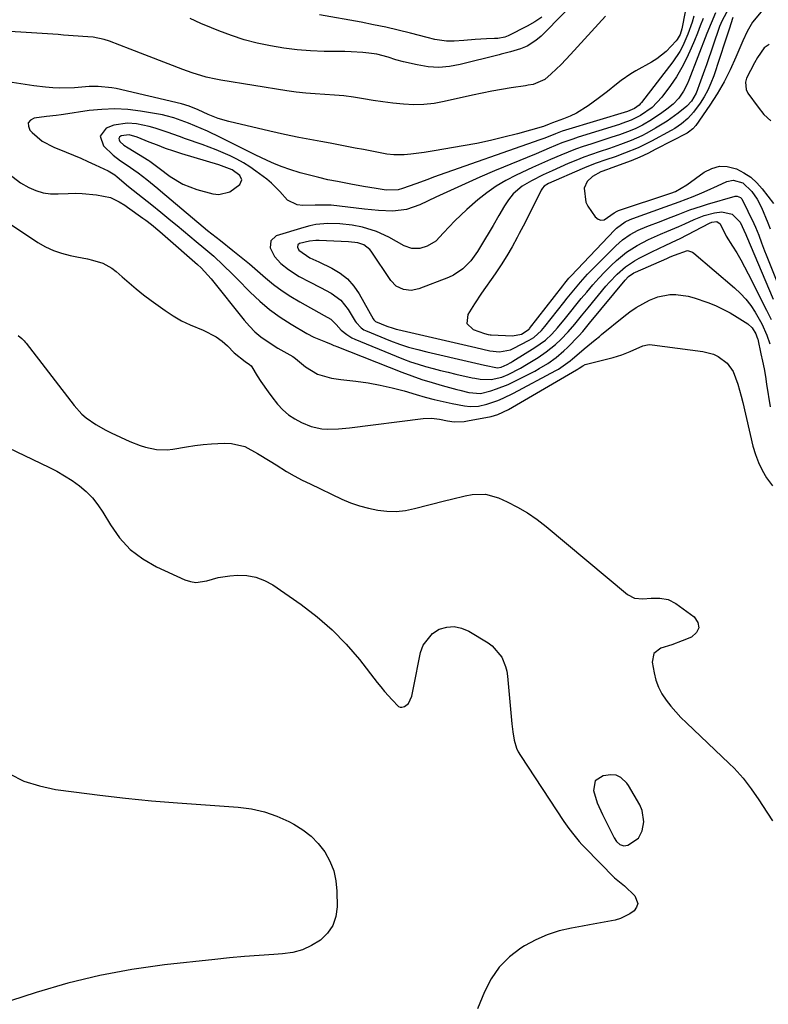
# Model space of a CAD drawing. Units: inches. Extents: x 1857277 to 1862576, y 452950 to 458351.
# Drawn here: x 1860086 to 1860336, y 455501 to 455829 of the extents above; entities that cross this region are included whole.
import ezdxf

# ---------------------------------------------------------------- set-up
doc = ezdxf.new("R2010")
doc.units = ezdxf.units.IN
doc.header["$MEASUREMENT"] = 0
for name, color, linetype in [('1', 7, 'Continuous'), ('7', 7, 'Continuous'), ('8', 7, 'Continuous')]:
    doc.layers.add(name, color=color, linetype=linetype)

msp = doc.modelspace()

# ---------------------------------------------------------------- linework, layer by layer
at = {"layer": '1', "color": 18}
for points in [[(1860134.72, 455786.5, 1654), (1860132, 455787.51, 1654), (1860129.3, 455788.57, 1654), (1860125.22, 455790.23, 1654), (1860122.55, 455791.02, 1654), (1860119.91, 455790.67, 1654), (1860119.38, 455790.21, 1654), (1860119.16, 455789.79, 1654), (1860119.23, 455789.32, 1654), (1860119.48, 455788.82, 1654), (1860120.84, 455787.6, 1654), (1860122.23, 455786.64, 1654), (1860129.16, 455782.41, 1654), (1860129.49, 455782.19, 1654), (1860131.73, 455780.59, 1654), (1860132.62, 455779.89, 1654), (1860136.31, 455777.1, 1654), (1860140.53, 455774.51, 1654), (1860145.16, 455772.78, 1654), (1860150.54, 455771.35, 1654), (1860152.55, 455771.13, 1654), (1860156.25, 455772.01, 1654), (1860159.51, 455774.48, 1654), (1860160.18, 455775.97, 1654), (1860159.53, 455777.46, 1654), (1860156.97, 455779.29, 1654), (1860153.43, 455780.7, 1654), (1860152.52, 455780.99, 1654), (1860140.23, 455784.7, 1654), (1860137.47, 455785.58, 1654), (1860134.72, 455786.5, 1654)], [(1860278.22, 455575.28, 1664), (1860277.66, 455572.16, 1664), (1860278.92, 455568.03, 1664), (1860280.65, 455564.08, 1664), (1860284.57, 455556.3, 1664), (1860285.4, 455555.07, 1664), (1860286.5, 455554.08, 1664), (1860287.78, 455553.62, 1664), (1860289.12, 455553.84, 1664), (1860292.73, 455556.17, 1664), (1860294, 455558.67, 1664), (1860294.52, 455561.68, 1664), (1860293.98, 455565.45, 1664), (1860293.2, 455567.27, 1664), (1860289.41, 455573.78, 1664), (1860288.88, 455574.56, 1664), (1860286.88, 455576.5, 1664), (1860285.23, 455577.24, 1664), (1860283.43, 455577.32, 1664), (1860280.91, 455576.97, 1664), (1860278.22, 455575.28, 1664)]]:
    msp.add_polyline3d(points, dxfattribs=at)
at = {"layer": '7', "color": 18}
for points in [[(1860273.19, 455837.32, 1664), (1860261.08, 455824.82, 1664), (1860260.24, 455824, 1664), (1860258.45, 455822.49, 1664), (1860255.5, 455820.62, 1664), (1860253.33, 455819.77, 1664), (1860249.93, 455818.75, 1664), (1860246.82, 455817.9, 1664), (1860246.2, 455817.75, 1664), (1860233.18, 455814.47, 1664), (1860229.6, 455813.83, 1664), (1860226.01, 455813.54, 1664), (1860222.42, 455813.76, 1664), (1860218.83, 455814.33, 1664), (1860214.2, 455815.4, 1664), (1860211.65, 455816.07, 1664), (1860209.15, 455816.89, 1664), (1860205.34, 455817.9, 1664), (1860202.68, 455818.25, 1664), (1860200.68, 455818.46, 1664), (1860196.69, 455818.72, 1664), (1860194.68, 455818.78, 1664), (1860187.71, 455818.87, 1664), (1860183.21, 455819.04, 1664), (1860178.72, 455819.38, 1664), (1860174.25, 455819.94, 1664), (1860169.8, 455820.67, 1664), (1860165.4, 455821.64, 1664), (1860161.04, 455822.77, 1664), (1860156.76, 455824.16, 1664), (1860152.53, 455825.71, 1664), (1860150.1, 455826.68, 1664), (1860146.52, 455828.19, 1664), (1860142.98, 455829.8, 1664)], [(1860318.45, 455831.7, 1654), (1860316.95, 455828.28, 1654), (1860315.55, 455824.81, 1654), (1860309.56, 455809.24, 1654), (1860309.02, 455807.97, 1654), (1860307.73, 455805.54, 1654), (1860306.15, 455803.29, 1654), (1860304.27, 455801.3, 1654), (1860302.15, 455799.56, 1654), (1860300.5, 455798.33, 1654), (1860297.07, 455796.05, 1654), (1860294.02, 455794.29, 1654), (1860291.57, 455793.04, 1654), (1860289.03, 455791.98, 1654), (1860286.43, 455791.06, 1654), (1860283.81, 455790.19, 1654), (1860276.76, 455787.94, 1654), (1860274.22, 455787.09, 1654), (1860271.7, 455786.2, 1654), (1860269.21, 455785.23, 1654), (1860266.74, 455784.21, 1654), (1860263.34, 455782.76, 1654), (1860260.31, 455781.44, 1654), (1860257.3, 455780.08, 1654), (1860251.83, 455777.56, 1654), (1860248.44, 455775.81, 1654), (1860245.17, 455773.89, 1654), (1860242.07, 455771.69, 1654), (1860239.09, 455769.31, 1654), (1860235.42, 455766.11, 1654), (1860233.36, 455764.24, 1654), (1860231.37, 455762.32, 1654), (1860229.45, 455760.31, 1654), (1860227.59, 455758.25, 1654), (1860225.05, 455755.56, 1654), (1860222.09, 455753.8, 1654), (1860219.72, 455753.09, 1654), (1860216.97, 455753.01, 1654), (1860214.4, 455753.97, 1654), (1860211.89, 455755.43, 1654), (1860209.33, 455756.79, 1654), (1860205.24, 455758.71, 1654), (1860200.57, 455760.21, 1654), (1860197.05, 455760.89, 1654), (1860193.01, 455761.34, 1654), (1860188.95, 455761.42, 1654), (1860184.92, 455761.04, 1654), (1860182.94, 455760.63, 1654), (1860180.98, 455760.11, 1654), (1860171.73, 455757.24, 1654), (1860169.87, 455755.66, 1654), (1860169.71, 455753.23, 1654), (1860171.14, 455750.43, 1654), (1860173.26, 455748.1, 1654), (1860175.81, 455746.07, 1654), (1860179.41, 455743.72, 1654), (1860182.88, 455741.93, 1654), (1860186.49, 455740.09, 1654), (1860190.06, 455738.16, 1654), (1860193.24, 455735.81, 1654), (1860195.72, 455732.73, 1654), (1860198.09, 455728.85, 1654), (1860198.42, 455728.35, 1654), (1860200.04, 455726.6, 1654), (1860201.03, 455725.95, 1654), (1860201.56, 455725.69, 1654), (1860209.92, 455722.21, 1654), (1860212.88, 455721.07, 1654), (1860215.91, 455720.12, 1654), (1860218.97, 455719.29, 1654), (1860222.06, 455718.54, 1654), (1860236.94, 455715.11, 1654), (1860238.37, 455714.78, 1654), (1860241.25, 455714.13, 1654), (1860245.58, 455713.23, 1654), (1860246.88, 455713.42, 1654), (1860248.82, 455714.33, 1654), (1860250.08, 455715.03, 1654), (1860250.7, 455715.4, 1654), (1860258.14, 455719.98, 1654), (1860261.62, 455722.49, 1654), (1860263.73, 455724.42, 1654), (1860265.68, 455726.52, 1654), (1860268.31, 455729.78, 1654), (1860270.08, 455731.98, 1654), (1860271.84, 455734.17, 1654), (1860273.63, 455736.35, 1654), (1860275.42, 455738.53, 1654), (1860277.51, 455740.96, 1654), (1860279.48, 455743.15, 1654), (1860281.52, 455745.27, 1654), (1860283.62, 455747.34, 1654), (1860285.41, 455749.05, 1654), (1860288.69, 455751.8, 1654), (1860292.29, 455754.11, 1654), (1860296.12, 455756.09, 1654), (1860300.05, 455757.84, 1654), (1860302.16, 455758.71, 1654), (1860306.2, 455760.45, 1654), (1860308.21, 455761.34, 1654), (1860311.36, 455762.75, 1654), (1860314.69, 455764.03, 1654), (1860318.15, 455764.94, 1654), (1860320.52, 455765.31, 1654), (1860323.97, 455764.48, 1654), (1860326.73, 455761.8, 1654), (1860328.61, 455757.69, 1654), (1860328.8, 455757.23, 1654), (1860337.73, 455736.18, 1654)], [(1860322.81, 455833.07, 1652), (1860320.62, 455829.22, 1652), (1860319.8, 455827.15, 1652), (1860315.43, 455814.43, 1652), (1860314.79, 455812.6, 1652), (1860313.47, 455808.94, 1652), (1860311.97, 455804.94, 1652), (1860310.46, 455802.23, 1652), (1860308.92, 455800.56, 1652), (1860305.96, 455798.21, 1652), (1860302.31, 455795.58, 1652), (1860298.46, 455793.24, 1652), (1860295.52, 455791.62, 1652), (1860293.82, 455790.72, 1652), (1860290.32, 455789.12, 1652), (1860286.71, 455787.76, 1652), (1860283.07, 455786.49, 1652), (1860279.63, 455785.35, 1652), (1860277.01, 455784.45, 1652), (1860274.41, 455783.5, 1652), (1860271.83, 455782.47, 1652), (1860269.28, 455781.39, 1652), (1860263.85, 455779, 1652), (1860262.86, 455778.56, 1652), (1860260.87, 455777.63, 1652), (1860256.97, 455775.66, 1652), (1860253.83, 455773.83, 1652), (1860250.91, 455771.33, 1652), (1860249.29, 455769.36, 1652), (1860247.98, 455767.27, 1652), (1860246.07, 455764.03, 1652), (1860244.16, 455760.79, 1652), (1860239.98, 455753.68, 1652), (1860238.96, 455752.06, 1652), (1860236.67, 455748.99, 1652), (1860234.03, 455746.25, 1652), (1860230.92, 455744.16, 1652), (1860229.21, 455743.36, 1652), (1860219.38, 455739.57, 1652), (1860216.8, 455739.04, 1652), (1860214.18, 455739.34, 1652), (1860211.83, 455740.49, 1652), (1860210.01, 455742.37, 1652), (1860203.39, 455752.18, 1652), (1860202.99, 455752.7, 1652), (1860200.99, 455754.32, 1652), (1860198.93, 455754.98, 1652), (1860195.87, 455755.3, 1652), (1860186.04, 455755.69, 1652), (1860184.94, 455755.69, 1652), (1860182.78, 455755.48, 1652), (1860179.53, 455754.76, 1652), (1860178.9, 455754.28, 1652), (1860178.83, 455753.49, 1652), (1860179.31, 455752.55, 1652), (1860182.92, 455749.96, 1652), (1860185.89, 455748.62, 1652), (1860190.32, 455746.47, 1652), (1860193.06, 455744.82, 1652), (1860195.53, 455742.89, 1652), (1860197.62, 455740.54, 1652), (1860199.43, 455737.91, 1652), (1860204.09, 455729.62, 1652), (1860204.32, 455729.29, 1652), (1860204.89, 455728.72, 1652), (1860208.63, 455727.13, 1652), (1860210.73, 455726.46, 1652), (1860211.8, 455726.18, 1652), (1860212.33, 455726.05, 1652), (1860238.35, 455719.99, 1652), (1860243.01, 455718.9, 1652), (1860246.29, 455718.51, 1652), (1860249.96, 455719.27, 1652), (1860250.82, 455719.66, 1652), (1860256.22, 455722.46, 1652), (1860257.71, 455723.36, 1652), (1860260.32, 455725.67, 1652), (1860261.46, 455727, 1652), (1860267.79, 455735.06, 1652), (1860268.88, 455736.43, 1652), (1860271.09, 455739.17, 1652), (1860273.35, 455741.85, 1652), (1860275.71, 455744.45, 1652), (1860276.93, 455745.71, 1652), (1860285.11, 455753.97, 1652), (1860287.4, 455756.01, 1652), (1860289.93, 455757.74, 1652), (1860292.64, 455759.19, 1652), (1860295.46, 455760.41, 1652), (1860300.25, 455762.24, 1652), (1860302.18, 455762.98, 1652), (1860306.02, 455764.46, 1652), (1860309.87, 455765.94, 1652), (1860313.77, 455767.25, 1652), (1860315.74, 455767.84, 1652), (1860325, 455770.48, 1652), (1860325.65, 455770.56, 1652), (1860326.85, 455770.12, 1652), (1860327.23, 455769.62, 1652), (1860331.27, 455761.42, 1652), (1860331.86, 455760.15, 1652), (1860332.92, 455757.56, 1652), (1860333.85, 455754.91, 1652), (1860334.81, 455752.28, 1652), (1860335.32, 455750.97, 1652), (1860339.8, 455739.77, 1652)], [(1860333.71, 455832.08, 1648), (1860330.79, 455828.59, 1648), (1860329.03, 455825.54, 1648), (1860327.53, 455822.34, 1648), (1860325.26, 455816.91, 1648), (1860323.36, 455812.74, 1648), (1860321.3, 455808.67, 1648), (1860318.99, 455804.73, 1648), (1860316.51, 455800.89, 1648), (1860311.86, 455794.14, 1648), (1860310.92, 455793.03, 1648), (1860309.38, 455791.85, 1648), (1860308.96, 455791.61, 1648), (1860298.56, 455786.17, 1648), (1860295.86, 455784.82, 1648), (1860293.12, 455783.54, 1648), (1860290.33, 455782.38, 1648), (1860287.52, 455781.29, 1648), (1860282.96, 455779.62, 1648), (1860282.4, 455779.42, 1648), (1860280.14, 455778.61, 1648), (1860277.32, 455777.11, 1648), (1860275.55, 455775.46, 1648), (1860274.62, 455773.23, 1648), (1860275.08, 455768.48, 1648), (1860275.78, 455767.18, 1648), (1860278.27, 455763.65, 1648), (1860279.2, 455762.9, 1648), (1860280.17, 455762.5, 1648), (1860281.22, 455762.62, 1648), (1860284.64, 455765, 1648), (1860285.56, 455765.57, 1648), (1860286.06, 455765.77, 1648), (1860303.15, 455771.41, 1648), (1860303.54, 455771.54, 1648), (1860305.1, 455772.08, 1648), (1860308.92, 455774.27, 1648), (1860314.69, 455778.52, 1648), (1860317.18, 455779.79, 1648), (1860319.73, 455780.51, 1648), (1860322.38, 455780.42, 1648), (1860325.45, 455779.63, 1648), (1860327.92, 455778.36, 1648), (1860330.21, 455776.87, 1648), (1860332.23, 455775.03, 1648), (1860334.09, 455772.97, 1648), (1860337.79, 455768.13, 1648)], [(1860281.75, 455830.65, 1662), (1860270.03, 455817.81, 1662), (1860266.87, 455814.51, 1662), (1860265.22, 455812.92, 1662), (1860263.54, 455811.37, 1662), (1860261.42, 455809.47, 1662), (1860257.59, 455807.83, 1662), (1860255.89, 455807.54, 1662), (1860255.03, 455807.41, 1662), (1860250.22, 455806.69, 1662), (1860246.97, 455806.17, 1662), (1860243.72, 455805.59, 1662), (1860240.49, 455804.95, 1662), (1860237.27, 455804.25, 1662), (1860227.82, 455802.1, 1662), (1860224.44, 455801.5, 1662), (1860221.05, 455801.12, 1662), (1860217.64, 455801.05, 1662), (1860214.21, 455801.21, 1662), (1860210.63, 455801.58, 1662), (1860207.36, 455801.99, 1662), (1860204.11, 455802.48, 1662), (1860200.86, 455803.03, 1662), (1860197.52, 455803.58, 1662), (1860194.35, 455804, 1662), (1860191.16, 455804.28, 1662), (1860187.96, 455804.47, 1662), (1860184.76, 455804.65, 1662), (1860181.57, 455804.9, 1662), (1860178.39, 455805.28, 1662), (1860175.22, 455805.73, 1662), (1860153.19, 455809.28, 1662), (1860151.57, 455809.57, 1662), (1860148.35, 455810.28, 1662), (1860143.61, 455811.66, 1662), (1860140.51, 455812.78, 1662), (1860122.94, 455819.6, 1662), (1860119.46, 455820.93, 1662), (1860115.97, 455822.23, 1662), (1860114.2, 455822.8, 1662), (1860110.59, 455823.57, 1662), (1860108.75, 455823.78, 1662), (1860100.64, 455824.34, 1662), (1860098.86, 455824.46, 1662), (1860095.31, 455824.7, 1662), (1860091.75, 455824.93, 1662), (1860089.97, 455825.05, 1662), (1860086.42, 455825.28, 1662), (1860080.82, 455825.64, 1662)], [(1860311.26, 455830.61, 1658), (1860310.66, 455828.58, 1658), (1860309.26, 455824.59, 1658), (1860307.57, 455820.71, 1658), (1860306.58, 455818.86, 1658), (1860304.22, 455815.37, 1658), (1860293.68, 455801.76, 1658), (1860293.43, 455801.46, 1658), (1860292.9, 455800.9, 1658), (1860291.34, 455799.76, 1658), (1860289, 455798.78, 1658), (1860268.35, 455792.54, 1658), (1860267.23, 455792.18, 1658), (1860265.02, 455791.4, 1658), (1860261.43, 455789.94, 1658), (1860260.11, 455789.42, 1658), (1860259.78, 455789.29, 1658), (1860224.28, 455776.84, 1658), (1860222.3, 455776.14, 1658), (1860218.34, 455774.7, 1658), (1860213.92, 455773.05, 1658), (1860212.41, 455772.62, 1658), (1860208.48, 455772.52, 1658), (1860205.06, 455773.05, 1658), (1860200.86, 455773.75, 1658), (1860196.67, 455774.52, 1658), (1860192.13, 455775.38, 1658), (1860189, 455776.02, 1658), (1860185.89, 455776.72, 1658), (1860182.8, 455777.5, 1658), (1860179.72, 455778.35, 1658), (1860176.21, 455779.43, 1658), (1860173.66, 455780.33, 1658), (1860171.16, 455781.35, 1658), (1860168.69, 455782.44, 1658), (1860164.71, 455784.34, 1658), (1860162.91, 455785.22, 1658), (1860162.02, 455785.66, 1658), (1860153.11, 455790.17, 1658), (1860148.8, 455792.22, 1658), (1860146.62, 455793.18, 1658), (1860142.4, 455794.89, 1658), (1860139.96, 455795.82, 1658), (1860137.49, 455796.68, 1658), (1860134.98, 455797.4, 1658), (1860133.7, 455797.69, 1658), (1860132.42, 455797.93, 1658), (1860126.41, 455798.92, 1658), (1860122.11, 455799.42, 1658), (1860117.82, 455799.66, 1658), (1860113.51, 455799.5, 1658), (1860109.21, 455799.08, 1658), (1860100.65, 455797.83, 1658), (1860099.84, 455797.72, 1658), (1860098.22, 455797.49, 1658), (1860094.98, 455797.08, 1658), (1860090.89, 455796.62, 1658), (1860089.64, 455795.92, 1658), (1860088.89, 455795.03, 1658), (1860088.91, 455793.87, 1658), (1860089.43, 455792.53, 1658), (1860090.2, 455791.74, 1658), (1860093.56, 455788.94, 1658), (1860097.42, 455786.88, 1658), (1860101.52, 455785.22, 1658), (1860103.96, 455784.21, 1658), (1860106.41, 455783.17, 1658), (1860108.83, 455782.11, 1658), (1860111.25, 455781.02, 1658), (1860115.59, 455779.02, 1658), (1860117.78, 455777.62, 1658), (1860118.59, 455776.98, 1658), (1860122.42, 455773.81, 1658), (1860125.49, 455771.35, 1658), (1860127.04, 455770.13, 1658), (1860130.12, 455767.69, 1658), (1860133.17, 455765.2, 1658), (1860136.49, 455762.46, 1658), (1860138.61, 455760.7, 1658), (1860140.74, 455758.95, 1658), (1860142.87, 455757.19, 1658), (1860145, 455755.44, 1658), (1860147.57, 455753.31, 1658), (1860150.84, 455750.46, 1658), (1860154.03, 455747.52, 1658), (1860157.14, 455744.49, 1658), (1860158.67, 455742.95, 1658), (1860163.05, 455738.44, 1658), (1860166.2, 455735.45, 1658), (1860169.49, 455732.65, 1658), (1860173, 455730.12, 1658), (1860176.65, 455727.78, 1658), (1860181.88, 455724.71, 1658), (1860184.22, 455723.47, 1658), (1860188.2, 455721.85, 1658), (1860190.06, 455721.11, 1658), (1860190.99, 455720.73, 1658), (1860191.45, 455720.54, 1658), (1860191.92, 455720.36, 1658), (1860213.65, 455711.76, 1658), (1860216.98, 455710.5, 1658), (1860220.34, 455709.33, 1658), (1860223.75, 455708.27, 1658), (1860227.17, 455707.29, 1658), (1860232.07, 455705.98, 1658), (1860233.07, 455705.73, 1658), (1860236.08, 455705.02, 1658), (1860240, 455704.69, 1658), (1860243.36, 455705.59, 1658), (1860245.33, 455706.18, 1658), (1860249.16, 455707.65, 1658), (1860251.02, 455708.53, 1658), (1860258.11, 455712.15, 1658), (1860259.6, 455712.95, 1658), (1860262.49, 455714.71, 1658), (1860265.25, 455716.68, 1658), (1860267.81, 455718.87, 1658), (1860269.03, 455720.05, 1658), (1860272.78, 455723.87, 1658), (1860274.18, 455725.4, 1658), (1860275.95, 455727.54, 1658), (1860276.39, 455728.08, 1658), (1860288.23, 455742.49, 1658), (1860289.4, 455743.7, 1658), (1860291.22, 455744.97, 1658), (1860291.73, 455745.21, 1658), (1860302.19, 455749.75, 1658), (1860303.29, 455750.23, 1658), (1860304.76, 455750.89, 1658), (1860309.06, 455752.38, 1658), (1860310.81, 455751.83, 1658), (1860311.2, 455751.55, 1658), (1860324.85, 455739.92, 1658), (1860326.8, 455738.08, 1658), (1860328.62, 455736.13, 1658), (1860330.23, 455734, 1658), (1860331.71, 455731.76, 1658), (1860333.93, 455727.94, 1658), (1860335.64, 455724.17, 1658), (1860336.6, 455721.18, 1658)], [(1860314.3, 455829.87, 1656), (1860313.37, 455827.41, 1656), (1860312.4, 455824.96, 1656), (1860311.42, 455822.52, 1656), (1860310.35, 455819.94, 1656), (1860308.87, 455816.67, 1656), (1860307.23, 455813.48, 1656), (1860305.37, 455810.42, 1656), (1860303.37, 455807.44, 1656), (1860300.53, 455803.54, 1656), (1860297.29, 455800.1, 1656), (1860293.38, 455797.42, 1656), (1860290.31, 455795.86, 1656), (1860287.19, 455794.74, 1656), (1860286.4, 455794.49, 1656), (1860272.59, 455790.21, 1656), (1860270.75, 455789.61, 1656), (1860267.13, 455788.3, 1656), (1860262.88, 455786.55, 1656), (1860258.54, 455784.72, 1656), (1860244.67, 455778.94, 1656), (1860239.73, 455776.83, 1656), (1860234.81, 455774.68, 1656), (1860229.92, 455772.46, 1656), (1860225.05, 455770.19, 1656), (1860219.63, 455767.62, 1656), (1860215.23, 455766.1, 1656), (1860210.61, 455765.57, 1656), (1860205.87, 455765.7, 1656), (1860201.15, 455766.14, 1656), (1860190.08, 455767.51, 1656), (1860189.41, 455767.58, 1656), (1860184.68, 455767.5, 1656), (1860180.57, 455767.38, 1656), (1860178.7, 455767.61, 1656), (1860175.5, 455769.18, 1656), (1860172.93, 455772.08, 1656), (1860170.13, 455774.91, 1656), (1860168.58, 455776.17, 1656), (1860164.91, 455778.9, 1656), (1860162.86, 455780.33, 1656), (1860160.75, 455781.68, 1656), (1860158.55, 455782.88, 1656), (1860156.31, 455784, 1656), (1860154.01, 455785.01, 1656), (1860151.69, 455785.98, 1656), (1860149.35, 455786.88, 1656), (1860146.99, 455787.75, 1656), (1860141.36, 455789.71, 1656), (1860139.35, 455790.41, 1656), (1860135.31, 455791.85, 1656), (1860131.27, 455793.23, 1656), (1860129.23, 455793.82, 1656), (1860125.05, 455794.68, 1656), (1860122.06, 455794.92, 1656), (1860117.44, 455794.22, 1656), (1860114.91, 455793.23, 1656), (1860112.91, 455790.51, 1656), (1860113.99, 455787.32, 1656), (1860117.29, 455784.22, 1656), (1860119.74, 455782.31, 1656), (1860121.61, 455781.07, 1656), (1860125.6, 455778.29, 1656), (1860128.45, 455776.07, 1656), (1860132.12, 455773.09, 1656), (1860133.02, 455772.33, 1656), (1860147.32, 455760.26, 1656), (1860148.74, 455759.09, 1656), (1860151.63, 455756.84, 1656), (1860153.08, 455755.71, 1656), (1860157.24, 455752.41, 1656), (1860160, 455750.19, 1656), (1860162.73, 455747.93, 1656), (1860165.43, 455745.64, 1656), (1860168.11, 455743.32, 1656), (1860170.84, 455741.07, 1656), (1860173.65, 455738.95, 1656), (1860176.6, 455737.01, 1656), (1860179.63, 455735.2, 1656), (1860187.68, 455730.74, 1656), (1860189.9, 455729.43, 1656), (1860191.76, 455727.73, 1656), (1860193.45, 455725.82, 1656), (1860195.26, 455724.33, 1656), (1860197.02, 455723.26, 1656), (1860197.95, 455722.82, 1656), (1860211.77, 455717.06, 1656), (1860214.18, 455716.1, 1656), (1860216.62, 455715.21, 1656), (1860219.09, 455714.41, 1656), (1860221.58, 455713.67, 1656), (1860224.09, 455713, 1656), (1860226.61, 455712.35, 1656), (1860229.13, 455711.74, 1656), (1860231.66, 455711.15, 1656), (1860237.15, 455709.92, 1656), (1860238.06, 455709.73, 1656), (1860239.88, 455709.41, 1656), (1860243.52, 455709.29, 1656), (1860247.07, 455710.15, 1656), (1860249.17, 455711.04, 1656), (1860253.28, 455713.16, 1656), (1860255.29, 455714.28, 1656), (1860259.21, 455716.71, 1656), (1860261.87, 455718.54, 1656), (1860264.95, 455721.02, 1656), (1860266.74, 455722.67, 1656), (1860269.18, 455725.19, 1656), (1860271.47, 455727.85, 1656), (1860273.68, 455730.58, 1656), (1860275.91, 455733.3, 1656), (1860281.85, 455740.48, 1656), (1860283.04, 455741.87, 1656), (1860285.59, 455744.5, 1656), (1860288.34, 455746.91, 1656), (1860291.35, 455748.95, 1656), (1860292.95, 455749.83, 1656), (1860297.18, 455751.95, 1656), (1860299.53, 455753.09, 1656), (1860301.9, 455754.17, 1656), (1860305.44, 455755.84, 1656), (1860306.6, 455756.44, 1656), (1860316.42, 455761.56, 1656), (1860317.23, 455761.9, 1656), (1860318.91, 455762.08, 1656), (1860320.02, 455761.3, 1656), (1860322.03, 455757.19, 1656), (1860324.13, 455753.86, 1656), (1860325.52, 455751.59, 1656), (1860326.87, 455749.29, 1656), (1860328.15, 455746.96, 1656), (1860329.38, 455744.6, 1656), (1860335.51, 455732.47, 1656), (1860336.99, 455729.4, 1656)], [(1860260.45, 455830.32, 1666), (1860258.06, 455828.74, 1666), (1860255.56, 455827.3, 1666), (1860249.22, 455824.02, 1666), (1860248.12, 455823.57, 1666), (1860245.78, 455823.19, 1666), (1860244.58, 455823.12, 1666), (1860241.99, 455823.05, 1666), (1860238.2, 455822.87, 1666), (1860234.42, 455822.55, 1666), (1860231.16, 455822.26, 1666), (1860228.57, 455822.31, 1666), (1860224.71, 455822.87, 1666), (1860222.17, 455823.46, 1666), (1860216.53, 455824.94, 1666), (1860212.44, 455825.97, 1666), (1860208.34, 455826.92, 1666), (1860204.22, 455827.78, 1666), (1860200.08, 455828.58, 1666), (1860186.21, 455831.07, 1666)], [(1860336.42, 455821.13, 1646), (1860334.68, 455820.08, 1646), (1860332.52, 455816.88, 1646), (1860331.48, 455815.02, 1646), (1860330.13, 455812.47, 1646), (1860328.84, 455809.89, 1646), (1860328.46, 455808.61, 1646), (1860328.68, 455806.15, 1646), (1860329.26, 455804.95, 1646), (1860332.65, 455800.24, 1646), (1860334.64, 455797.84, 1646), (1860336.93, 455795.72, 1646)], [(1860076.84, 455765.16, 1662), (1860092.12, 455755.1, 1662), (1860094.66, 455753.65, 1662), (1860097.28, 455752.4, 1662), (1860100.03, 455751.47, 1662), (1860102.86, 455750.75, 1662), (1860105.15, 455750.32, 1662), (1860108.65, 455749.59, 1662), (1860110.39, 455749.18, 1662), (1860113.78, 455748.17, 1662), (1860116.83, 455746.51, 1662), (1860118.22, 455745.43, 1662), (1860120.2, 455743.62, 1662), (1860122.54, 455741.56, 1662), (1860124.93, 455739.55, 1662), (1860127.39, 455737.62, 1662), (1860129.89, 455735.75, 1662), (1860134.63, 455732.34, 1662), (1860137.31, 455730.56, 1662), (1860140.07, 455728.94, 1662), (1860142.96, 455727.55, 1662), (1860147.32, 455725.8, 1662), (1860151.69, 455723.61, 1662), (1860153.64, 455722.16, 1662), (1860155.47, 455720.52, 1662), (1860157.71, 455718.25, 1662), (1860161.31, 455715.33, 1662), (1860162.81, 455714.34, 1662), (1860163.31, 455713.85, 1662), (1860163.52, 455713.56, 1662), (1860165.38, 455710.52, 1662), (1860166.53, 455708.71, 1662), (1860168.98, 455705.21, 1662), (1860170.28, 455703.51, 1662), (1860172.17, 455701.13, 1662), (1860173.9, 455699.25, 1662), (1860175.78, 455697.56, 1662), (1860177.88, 455696.16, 1662), (1860180.13, 455694.96, 1662), (1860183.4, 455693.63, 1662), (1860186.94, 455692.86, 1662), (1860188.77, 455692.74, 1662), (1860192.46, 455692.85, 1662), (1860196.14, 455693.19, 1662), (1860220.83, 455696.3, 1662), (1860223.53, 455696.4, 1662), (1860226.21, 455696.03, 1662), (1860228.89, 455695.49, 1662), (1860231.13, 455695.22, 1662), (1860234.49, 455695.3, 1662), (1860235.6, 455695.47, 1662), (1860243.47, 455697.02, 1662), (1860245.72, 455697.63, 1662), (1860249.25, 455699.27, 1662), (1860272.04, 455712.51, 1662), (1860272.26, 455712.64, 1662), (1860272.9, 455713.08, 1662), (1860274.1, 455713.89, 1662), (1860274.91, 455714.32, 1662), (1860275.34, 455714.47, 1662), (1860275.78, 455714.6, 1662), (1860284.28, 455716.69, 1662), (1860287.18, 455717.56, 1662), (1860289.98, 455718.71, 1662), (1860294.2, 455720.58, 1662), (1860295.7, 455720.94, 1662), (1860296.47, 455720.97, 1662), (1860297.24, 455720.93, 1662), (1860314.26, 455718.65, 1662), (1860317.76, 455717.74, 1662), (1860319.38, 455716.95, 1662), (1860322.29, 455714.81, 1662), (1860324.37, 455711.98, 1662), (1860325.9, 455707.8, 1662), (1860327.05, 455703.73, 1662), (1860327.56, 455701.67, 1662), (1860330.95, 455687.07, 1662), (1860331.76, 455684.29, 1662), (1860332.76, 455681.6, 1662), (1860334.04, 455679.03, 1662), (1860335.52, 455676.55, 1662), (1860337.44, 455673.81, 1662)], [(1860085.54, 455724.04, 1664), (1860086.75, 455723.02, 1664), (1860087.47, 455722.25, 1664), (1860087.81, 455721.84, 1664), (1860088.14, 455721.43, 1664), (1860104.18, 455700.62, 1664), (1860106.77, 455697.76, 1664), (1860108.23, 455696.5, 1664), (1860111.4, 455694.28, 1664), (1860114.78, 455692.37, 1664), (1860116.53, 455691.51, 1664), (1860122.84, 455688.63, 1664), (1860126.29, 455687.25, 1664), (1860128.06, 455686.7, 1664), (1860131.67, 455685.9, 1664), (1860135.32, 455685.81, 1664), (1860137.14, 455686.04, 1664), (1860141.75, 455686.87, 1664), (1860144.52, 455687.27, 1664), (1860147.3, 455687.57, 1664), (1860150.09, 455687.8, 1664), (1860154.34, 455688.07, 1664), (1860156.72, 455688.01, 1664), (1860161.26, 455686.93, 1664), (1860165.5, 455684.67, 1664), (1860169.65, 455682.11, 1664), (1860171.71, 455680.81, 1664), (1860175.16, 455678.65, 1664), (1860177.74, 455677.16, 1664), (1860180.37, 455675.76, 1664), (1860183.04, 455674.44, 1664), (1860193.67, 455669.42, 1664), (1860196.56, 455668.19, 1664), (1860199.51, 455667.14, 1664), (1860202.53, 455666.33, 1664), (1860205.6, 455665.68, 1664), (1860208.7, 455665.36, 1664), (1860211.79, 455665.31, 1664), (1860214.86, 455665.64, 1664), (1860217.93, 455666.23, 1664), (1860227.97, 455668.85, 1664), (1860230.24, 455669.42, 1664), (1860234.82, 455670.46, 1664), (1860237.13, 455670.92, 1664), (1860241.65, 455671.07, 1664), (1860246, 455669.83, 1664), (1860248.82, 455668.51, 1664), (1860252.28, 455666.73, 1664), (1860255.63, 455664.79, 1664), (1860258.83, 455662.58, 1664), (1860261.91, 455660.21, 1664), (1860289.07, 455637.59, 1664), (1860291.44, 455636.32, 1664), (1860294.12, 455636.09, 1664), (1860296.98, 455636.32, 1664), (1860299.84, 455636.35, 1664), (1860302.68, 455635.86, 1664), (1860305.19, 455634.57, 1664), (1860311.31, 455630.13, 1664), (1860312.52, 455628.25, 1664), (1860312.92, 455626.46, 1664), (1860312.1, 455624.83, 1664), (1860310.48, 455623.29, 1664), (1860307.35, 455622.03, 1664), (1860303.82, 455620.73, 1664), (1860300.21, 455619.65, 1664), (1860297.82, 455617.88, 1664), (1860297.26, 455614.96, 1664), (1860297.93, 455611.38, 1664), (1860298.56, 455608.94, 1664), (1860299.4, 455606.6, 1664), (1860300.56, 455604.39, 1664), (1860301.94, 455602.28, 1664), (1860303.52, 455600.29, 1664), (1860305.17, 455598.35, 1664), (1860306.92, 455596.49, 1664), (1860308.72, 455594.7, 1664), (1860323.05, 455581.15, 1664), (1860324.64, 455579.57, 1664), (1860327.64, 455576.25, 1664), (1860330.38, 455572.7, 1664), (1860332.95, 455569.02, 1664), (1860334.17, 455567.14, 1664), (1860337.47, 455561.93, 1664)], [(1860079.46, 455687.9, 1666), (1860095.74, 455680.06, 1666), (1860098.4, 455678.68, 1666), (1860101.01, 455677.2, 1666), (1860103.52, 455675.57, 1666), (1860105.97, 455673.84, 1666), (1860108.24, 455671.91, 1666), (1860110.33, 455669.83, 1666), (1860112.16, 455667.51, 1666), (1860113.81, 455665.03, 1666), (1860116.3, 455660.76, 1666), (1860119.41, 455656.42, 1666), (1860122.95, 455652.55, 1666), (1860127.14, 455649.41, 1666), (1860131.77, 455646.74, 1666), (1860141.21, 455642.43, 1666), (1860143.02, 455641.85, 1666), (1860144.85, 455641.55, 1666), (1860148.56, 455642.13, 1666), (1860152.35, 455643.22, 1666), (1860156.25, 455643.77, 1666), (1860158.76, 455643.96, 1666), (1860161.9, 455643.86, 1666), (1860164.94, 455643.36, 1666), (1860167.8, 455642.25, 1666), (1860170.56, 455640.74, 1666), (1860180.03, 455634.2, 1666), (1860185.38, 455630.12, 1666), (1860190.45, 455625.75, 1666), (1860195.11, 455620.94, 1666), (1860199.48, 455615.83, 1666), (1860205.44, 455608.18, 1666), (1860206.64, 455606.68, 1666), (1860207.87, 455605.21, 1666), (1860210.42, 455602.34, 1666), (1860212.6, 455600.17, 1666), (1860213.13, 455599.95, 1666), (1860213.7, 455599.94, 1666), (1860214.52, 455600.17, 1666), (1860215.85, 455601.13, 1666), (1860217.05, 455603.61, 1666), (1860217.56, 455606.35, 1666), (1860219.94, 455618.18, 1666), (1860220.84, 455620.65, 1666), (1860223.95, 455624.53, 1666), (1860226.16, 455625.94, 1666), (1860228.69, 455626.64, 1666), (1860231.19, 455626.84, 1666), (1860233.64, 455626.32, 1666), (1860236.06, 455625.31, 1666), (1860242.54, 455621.37, 1666), (1860243.88, 455620.4, 1666), (1860247.04, 455616.63, 1666), (1860248.33, 455613.55, 1666), (1860248.71, 455611.93, 1666), (1860248.97, 455610.28, 1666), (1860250.43, 455594.41, 1666), (1860250.75, 455591.64, 1666), (1860251.2, 455588.89, 1666), (1860251.98, 455586.25, 1666), (1860252.57, 455585.02, 1666), (1860253.26, 455583.82, 1666), (1860267.82, 455561.77, 1666), (1860269.4, 455559.47, 1666), (1860271.08, 455557.25, 1666), (1860272.86, 455555.1, 1666), (1860273.8, 455554.07, 1666), (1860274.76, 455553.06, 1666), (1860284.73, 455542.95, 1666), (1860286.92, 455541.15, 1666), (1860288.06, 455540.31, 1666), (1860291.47, 455536.95, 1666), (1860292.45, 455534.4, 1666), (1860292.08, 455533.17, 1666), (1860291.27, 455531.95, 1666), (1860289.83, 455530.88, 1666), (1860286.67, 455529.33, 1666), (1860284.95, 455528.84, 1666), (1860281.26, 455528.12, 1666), (1860276.41, 455527.22, 1666), (1860273.98, 455526.8, 1666), (1860270.39, 455526.19, 1666), (1860266.25, 455525.23, 1666), (1860262.23, 455523.97, 1666), (1860258.38, 455522.25, 1666), (1860254.65, 455520.22, 1666), (1860253.45, 455519.47, 1666), (1860249.59, 455516.52, 1666), (1860246.2, 455513.17, 1666), (1860243.49, 455509.24, 1666), (1860241.26, 455504.92, 1666), (1860238.96, 455499.21, 1666)], [(1860082.56, 455577.64, 1668), (1860087.43, 455575.27, 1668), (1860092.58, 455573.64, 1668), (1860097.94, 455572.49, 1668), (1860104.15, 455571.63, 1668), (1860112.77, 455570.52, 1668), (1860121.4, 455569.52, 1668), (1860130.05, 455568.7, 1668), (1860138.71, 455567.99, 1668), (1860159.02, 455566.53, 1668), (1860163.43, 455565.94, 1668), (1860167.74, 455565, 1668), (1860171.9, 455563.53, 1668), (1860175.96, 455561.72, 1668), (1860177.57, 455560.88, 1668), (1860180.57, 455559.01, 1668), (1860183.33, 455556.89, 1668), (1860185.75, 455554.37, 1668), (1860187.93, 455551.6, 1668), (1860189.61, 455548.52, 1668), (1860190.92, 455545.33, 1668), (1860191.64, 455541.95, 1668), (1860191.98, 455538.46, 1668), (1860192.03, 455533.3, 1668), (1860191.57, 455530.04, 1668), (1860190.58, 455527.05, 1668), (1860188.79, 455524.46, 1668), (1860186.46, 455522.13, 1668), (1860183.55, 455520.34, 1668), (1860180.5, 455518.92, 1668), (1860177.24, 455518.05, 1668), (1860173.86, 455517.54, 1668), (1860170.96, 455517.37, 1668), (1860166.02, 455517.04, 1668), (1860161.08, 455516.66, 1668), (1860156.15, 455516.21, 1668), (1860151.23, 455515.71, 1668), (1860134.41, 455513.88, 1668), (1860123.53, 455512.35, 1668), (1860112.75, 455510.39, 1668), (1860102.1, 455507.77, 1668), (1860091.56, 455504.7, 1668), (1860082.96, 455501.92, 1668)]]:
    msp.add_polyline3d(points, dxfattribs=at)
at = {"layer": '8', "color": 18}
for points in [[(1860310.22, 455841.86, 1660), (1860307.36, 455827, 1660), (1860307.22, 455826.37, 1660), (1860306.63, 455824.54, 1660), (1860305.69, 455822.88, 1660), (1860305.29, 455822.39, 1660), (1860301.97, 455818.85, 1660), (1860298.81, 455816.34, 1660), (1860297.08, 455815.27, 1660), (1860291.8, 455812.38, 1660), (1860290.13, 455811.4, 1660), (1860286.94, 455809.2, 1660), (1860285.42, 455807.98, 1660), (1860282.41, 455805.52, 1660), (1860279.3, 455803.16, 1660), (1860275.96, 455800.73, 1660), (1860271.99, 455798.24, 1660), (1860269.88, 455797.22, 1660), (1860267.7, 455796.32, 1660), (1860264.05, 455794.97, 1660), (1860262.88, 455794.53, 1660), (1860261.02, 455793.8, 1660), (1860252.29, 455791.36, 1660), (1860247.79, 455790.18, 1660), (1860243.26, 455789.09, 1660), (1860238.71, 455788.15, 1660), (1860234.13, 455787.31, 1660), (1860224.51, 455785.7, 1660), (1860221.15, 455785.16, 1660), (1860216.69, 455784.52, 1660), (1860214.41, 455784.3, 1660), (1860210.97, 455784.3, 1660), (1860208.7, 455784.54, 1660), (1860207.57, 455784.73, 1660), (1860200.89, 455786.06, 1660), (1860198.11, 455786.61, 1660), (1860195.33, 455787.15, 1660), (1860192.55, 455787.69, 1660), (1860189.76, 455788.23, 1660), (1860186.64, 455788.82, 1660), (1860181.75, 455789.73, 1660), (1860179.31, 455790.17, 1660), (1860174.43, 455791.11, 1660), (1860169.58, 455792.2, 1660), (1860155.84, 455795.5, 1660), (1860152.34, 455796.51, 1660), (1860148.95, 455797.84, 1660), (1860145.6, 455799.32, 1660), (1860142.61, 455800.57, 1660), (1860140.08, 455801.32, 1660), (1860118.25, 455806.45, 1660), (1860116.76, 455806.75, 1660), (1860112.27, 455807.17, 1660), (1860109.24, 455807.13, 1660), (1860104.36, 455806.74, 1660), (1860099.48, 455806.55, 1660), (1860097.05, 455806.67, 1660), (1860094.62, 455806.9, 1660), (1860090.78, 455807.4, 1660), (1860086.44, 455808.01, 1660), (1860082.1, 455808.67, 1660)], [(1860324.27, 455830.21, 1650), (1860323, 455826.24, 1650), (1860322.15, 455823.58, 1650), (1860321.72, 455822.26, 1650), (1860317.85, 455810.67, 1650), (1860316.94, 455808.29, 1650), (1860315.9, 455805.96, 1650), (1860314.66, 455803.74, 1650), (1860313.3, 455801.57, 1650), (1860311.12, 455798.54, 1650), (1860309.25, 455796.49, 1650), (1860307.12, 455794.7, 1650), (1860304.82, 455793.14, 1650), (1860303.61, 455792.44, 1650), (1860297.04, 455788.9, 1650), (1860292.6, 455786.71, 1650), (1860288.02, 455784.85, 1650), (1860284.94, 455783.72, 1650), (1860281.77, 455782.61, 1650), (1860278.6, 455781.5, 1650), (1860275.47, 455780.3, 1650), (1860273.92, 455779.65, 1650), (1860262.66, 455774.75, 1650), (1860261.25, 455773.83, 1650), (1860260.68, 455773.21, 1650), (1860260.45, 455772.86, 1650), (1860260.24, 455772.49, 1650), (1860258.08, 455768.17, 1650), (1860256.8, 455765.63, 1650), (1860255.51, 455763.1, 1650), (1860254.22, 455760.57, 1650), (1860252.91, 455758.04, 1650), (1860252.25, 455756.76, 1650), (1860250.55, 455753.63, 1650), (1860248.76, 455750.56, 1650), (1860246.85, 455747.56, 1650), (1860244.86, 455744.6, 1650), (1860240.29, 455738.11, 1650), (1860237.92, 455734.61, 1650), (1860235.67, 455731.02, 1650), (1860235.38, 455728.07, 1650), (1860237.48, 455725.97, 1650), (1860241.25, 455724.64, 1650), (1860242.54, 455724.33, 1650), (1860243.2, 455724.26, 1650), (1860243.53, 455724.23, 1650), (1860250.63, 455723.94, 1650), (1860253.59, 455724.45, 1650), (1860256.16, 455726.13, 1650), (1860256.36, 455726.38, 1650), (1860267.4, 455740.6, 1650), (1860268.09, 455741.47, 1650), (1860269.51, 455743.16, 1650), (1860270.26, 455743.97, 1650), (1860284.73, 455759.18, 1650), (1860285.38, 455759.82, 1650), (1860288.32, 455761.93, 1650), (1860289.95, 455762.72, 1650), (1860290.8, 455763.06, 1650), (1860301.69, 455766.92, 1650), (1860306.34, 455768.59, 1650), (1860310.94, 455770.41, 1650), (1860313.88, 455771.66, 1650), (1860315.64, 455772.42, 1650), (1860319.15, 455773.99, 1650), (1860322.28, 455775.43, 1650), (1860324.39, 455775.92, 1650), (1860327.6, 455774.97, 1650), (1860330.6, 455772.12, 1650), (1860332.37, 455769.51, 1650), (1860333.79, 455766.7, 1650), (1860335.97, 455761.6, 1650), (1860336.76, 455759.62, 1650)], [(1860082.35, 455778.02, 1660), (1860086.31, 455774.99, 1660), (1860089.12, 455773.47, 1660), (1860091.46, 455772.44, 1660), (1860093.86, 455771.69, 1660), (1860096.35, 455771.35, 1660), (1860098.9, 455771.27, 1660), (1860102.16, 455771.45, 1660), (1860104.54, 455771.51, 1660), (1860106.91, 455771.47, 1660), (1860111.65, 455771.01, 1660), (1860116.3, 455770.12, 1660), (1860119.24, 455768.68, 1660), (1860121.1, 455767.49, 1660), (1860122, 455766.87, 1660), (1860127.16, 455763.19, 1660), (1860128.12, 455762.48, 1660), (1860130.04, 455761.04, 1660), (1860132.84, 455758.79, 1660), (1860134.66, 455757.23, 1660), (1860145.46, 455747.77, 1660), (1860146.68, 455746.65, 1660), (1860150.03, 455742.95, 1660), (1860161, 455729.1, 1660), (1860162.73, 455727.12, 1660), (1860164.58, 455725.27, 1660), (1860166.6, 455723.61, 1660), (1860168.74, 455722.07, 1660), (1860172.24, 455719.84, 1660), (1860175.25, 455718.15, 1660), (1860177.22, 455716.98, 1660), (1860178.15, 455716.31, 1660), (1860181.46, 455713.51, 1660), (1860185.52, 455711.06, 1660), (1860190.16, 455709.79, 1660), (1860193.34, 455709.3, 1660), (1860198.32, 455708.74, 1660), (1860202.39, 455708.18, 1660), (1860206.43, 455707.47, 1660), (1860210.43, 455706.56, 1660), (1860214.4, 455705.5, 1660), (1860218.51, 455704.29, 1660), (1860221.47, 455703.46, 1660), (1860224.44, 455702.68, 1660), (1860227.43, 455701.98, 1660), (1860230.43, 455701.34, 1660), (1860234.6, 455700.51, 1660), (1860236.47, 455700.27, 1660), (1860239.3, 455700.4, 1660), (1860242.06, 455701.05, 1660), (1860245.75, 455702.33, 1660), (1860247.54, 455703.05, 1660), (1860251.01, 455704.73, 1660), (1860265.12, 455712.31, 1660), (1860265.96, 455712.79, 1660), (1860268.38, 455714.39, 1660), (1860269.91, 455715.57, 1660), (1860270.65, 455716.19, 1660), (1860271.39, 455716.81, 1660), (1860274.6, 455719.59, 1660), (1860278.21, 455722.56, 1660), (1860279.66, 455723.73, 1660), (1860280.39, 455724.32, 1660), (1860287.83, 455730.39, 1660), (1860289.86, 455731.92, 1660), (1860291.95, 455733.35, 1660), (1860294.14, 455734.62, 1660), (1860296.4, 455735.78, 1660), (1860299.14, 455736.9, 1660), (1860303.14, 455737.67, 1660), (1860305.21, 455737.7, 1660), (1860309.35, 455737.14, 1660), (1860311.36, 455736.63, 1660), (1860315.9, 455735.04, 1660), (1860318.45, 455734, 1660), (1860320.95, 455732.85, 1660), (1860323.37, 455731.55, 1660), (1860325.73, 455730.14, 1660), (1860329.21, 455727.92, 1660), (1860330.72, 455726.54, 1660), (1860331.95, 455724.53, 1660), (1860332.31, 455723.59, 1660), (1860332.49, 455722.97, 1660), (1860332.54, 455722.76, 1660), (1860333.62, 455717.93, 1660), (1860334.15, 455715.4, 1660), (1860334.65, 455712.87, 1660), (1860335.1, 455710.33, 1660), (1860335.52, 455707.78, 1660), (1860336.67, 455700.23, 1660)]]:
    msp.add_polyline3d(points, dxfattribs=at)

doc.saveas('drawing.dxf')
